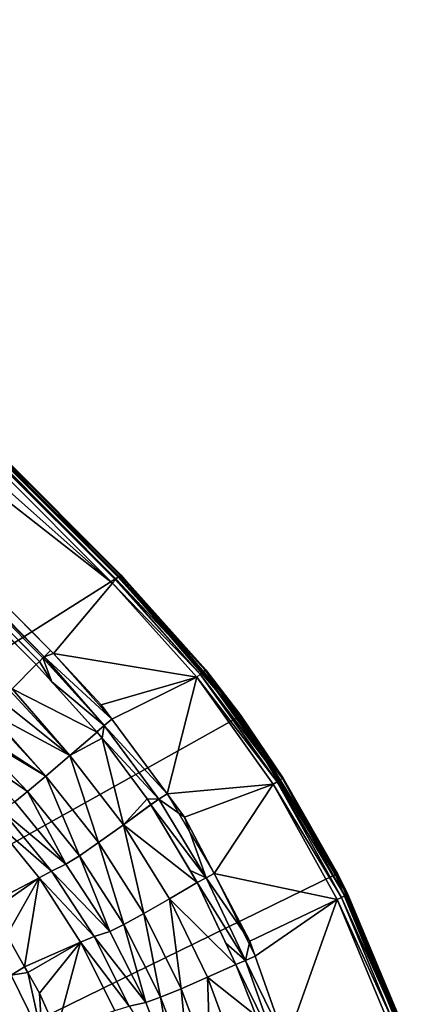
# Model space of a CAD drawing. Extents: x -1 to 135, y 0 to 135.
# Drawn here: x 116 to 133, y 58 to 99 of the extents above; entities that cross this region are included whole.
import ezdxf

# ---------------------------------------------------------------- set-up
doc = ezdxf.new("R2010")
doc.units = 0
doc.layers.get('0').update_dxf_attribs({"linetype": 'CONTINUOUS'})
doc.layers.add('FALDON', color=181, linetype='CONTINUOUS')
doc.layers.add('PORCELANA', color=60, linetype='CONTINUOUS')

msp = doc.modelspace()

# ---------------------------------------------------------------- linework, layer by layer
at = {"color": 4}
for points in [[(73.26, 117.003, 56), (117.529, 72.499, 56), (120.004, 69.71, 56), (122.35, 66.537, 56), (124.354, 63.15, 56), (126.101, 59.638, 56), (127.403, 55.934, 56), (128.325, 52.111, 56), (128.991, 48.226, 56), (129.124, 44.299, 56), (128.908, 40.391, 56), (128.405, 36.481, 56), (127.372, 32.671, 56), (124.535, 25.579, 56), (121.335, 20.501, 56), (117.408, 15.944, 56), (112.11, 11.489, 56), (109.198, 9.621, 56), (104.439, 7.295, 56), (99.659, 5.608, 56), (93.024, 4.378, 56), (89.097, 4.187, 56), (85.176, 4.391, 56), (79.217, 5.407, 56)], [(73.26, 117.003, 15), (117.529, 72.499, 15), (120.004, 69.71, 15), (122.35, 66.537, 15), (124.354, 63.15, 15), (126.101, 59.638, 15), (127.403, 55.934, 15), (128.325, 52.111, 15), (128.991, 48.226, 15), (129.124, 44.299, 15), (128.908, 40.391, 15), (128.405, 36.481, 15), (127.372, 32.671, 15), (124.535, 25.579, 15), (121.335, 20.501, 15), (117.408, 15.944, 15), (112.11, 11.489, 15), (109.198, 9.621, 15), (104.439, 7.295, 15), (99.659, 5.608, 15), (93.024, 4.378, 15), (89.097, 4.187, 15), (85.176, 4.391, 15), (79.217, 5.407, 15)]]:
    msp.add_polyline3d(points, dxfattribs=at)
at = {"layer": 'FALDON', "invisible_edges": 8}
for points in [[(75.775, 120.311, 0), (120.311, 75.775, 0), (0.5, 0.1, 0), (75.775, 120.311, 0)], [(75.775, 120.311, 55.5), (120.311, 75.775, 55.5), (75.775, 120.311, 0), (75.775, 120.311, 55.5)], [(75.775, 120.311, 0), (120.311, 75.775, 55.5), (120.311, 75.775, 0), (75.775, 120.311, 0)], [(0.5, 0.1, 0), (120.311, 75.775, 0), (125.407, 69.802, 0), (0.5, 0.1, 0)], [(125.407, 69.802, 55.5), (125.407, 69.802, 0), (120.311, 75.775, 0), (125.407, 69.802, 55.5)], [(125.407, 69.802, 55.5), (120.311, 75.775, 0), (120.311, 75.775, 55.5), (125.407, 69.802, 55.5)], [(0.5, 0.1, 0), (125.407, 69.802, 0), (129.507, 63.106, 0), (0.5, 0.1, 0)], [(129.507, 63.106, 55.5), (129.507, 63.106, 0), (125.407, 69.802, 0), (129.507, 63.106, 55.5)], [(129.507, 63.106, 55.5), (125.407, 69.802, 0), (125.407, 69.802, 55.5), (129.507, 63.106, 55.5)], [(129.507, 63.106, 0), (132.51, 55.851, 0), (0.5, 0.1, 0), (129.507, 63.106, 0)], [(132.51, 55.851, 55.5), (132.51, 55.851, 0), (129.507, 63.106, 0), (132.51, 55.851, 55.5)], [(132.51, 55.851, 55.5), (129.507, 63.106, 0), (129.507, 63.106, 55.5), (132.51, 55.851, 55.5)]]:
    msp.add_3dface(points, dxfattribs=at)
at = {"layer": 'PORCELANA', "invisible_edges": 8}
for points in [[(120.162, 75.627, 59.955), (75.628, 120.163, 59.962), (75.493, 120.028, 60), (120.162, 75.627, 59.955)], [(120.187, 75.652, 59.946), (75.743, 120.278, 59.854), (75.628, 120.163, 59.962), (120.187, 75.652, 59.946)], [(120.187, 75.652, 59.946), (75.628, 120.163, 59.962), (120.162, 75.627, 59.955), (120.187, 75.652, 59.946)], [(120.312, 75.777, 59.797), (75.819, 120.354, 59.691), (75.743, 120.278, 59.854), (120.312, 75.777, 59.797)], [(120.312, 75.777, 59.797), (75.743, 120.278, 59.854), (120.272, 75.737, 59.844), (120.312, 75.777, 59.797)], [(120.272, 75.737, 59.844), (75.743, 120.278, 59.854), (120.187, 75.652, 59.946), (120.272, 75.737, 59.844)], [(75.775, 120.311, 55.5), (75.846, 120.381, 55.5), (120.311, 75.775, 55.5), (75.775, 120.311, 55.5)], [(120.362, 75.826, 59.664), (75.846, 120.381, 59.5), (75.819, 120.354, 59.691), (120.362, 75.826, 59.664)], [(120.362, 75.826, 59.664), (75.819, 120.354, 59.691), (120.352, 75.817, 59.69), (120.362, 75.826, 59.664)], [(120.352, 75.817, 59.69), (75.819, 120.354, 59.691), (120.312, 75.777, 59.797), (120.352, 75.817, 59.69)], [(120.311, 75.775, 55.5), (75.846, 120.381, 55.5), (120.381, 75.846, 55.5), (120.311, 75.775, 55.5)], [(75.846, 120.381, 59.5), (120.381, 75.846, 59.5), (75.846, 120.381, 55.5), (75.846, 120.381, 59.5)], [(75.846, 120.381, 55.5), (120.381, 75.846, 59.5), (120.381, 75.846, 55.5), (75.846, 120.381, 55.5)], [(120.381, 75.846, 59.5), (75.846, 120.381, 59.5), (120.362, 75.826, 59.664), (120.381, 75.846, 59.5)], [(73.26, 117.003, 60), (120.028, 75.493, 60), (75.493, 120.028, 60), (73.26, 117.003, 60)], [(120.162, 75.627, 59.955), (75.493, 120.028, 60), (120.028, 75.493, 60), (120.162, 75.627, 59.955)], [(95.318, 94.807, 60), (120.028, 75.493, 60), (73.26, 117.003, 60), (95.318, 94.807, 60)], [(72.675, 116.422, 59.648), (116.931, 72.166, 59.766), (72.738, 116.484, 59.748), (72.675, 116.422, 59.648)], [(72.675, 116.422, 59.648), (94.516, 94.296, 59.529), (116.79, 72.025, 59.639), (72.675, 116.422, 59.648)], [(72.675, 116.422, 59.648), (116.79, 72.025, 59.639), (116.931, 72.166, 59.766), (72.675, 116.422, 59.648)], [(72.738, 116.484, 59.748), (116.931, 72.166, 59.766), (72.843, 116.589, 59.841), (72.738, 116.484, 59.748)], [(95.318, 94.807, 60), (72.843, 116.589, 59.841), (117.119, 72.355, 59.934), (95.318, 94.807, 60)], [(72.843, 116.589, 59.841), (116.931, 72.166, 59.766), (117.073, 72.308, 59.893), (72.843, 116.589, 59.841)], [(72.843, 116.589, 59.841), (117.073, 72.308, 59.893), (117.119, 72.355, 59.934), (72.843, 116.589, 59.841)], [(117.396, 72.632, 60), (117.529, 72.499, 60), (95.318, 94.807, 60), (117.396, 72.632, 60)], [(95.318, 94.807, 60), (117.529, 72.499, 60), (120.028, 75.493, 60), (95.318, 94.807, 60)], [(117.119, 72.355, 59.934), (117.396, 72.632, 60), (95.318, 94.807, 60), (117.119, 72.355, 59.934)], [(116.79, 72.025, 59.639), (94.516, 94.296, 59.529), (115.759, 70.993, 58.023), (116.79, 72.025, 59.639)], [(120.272, 75.737, 59.844), (120.187, 75.652, 59.946), (123.885, 71.718, 59.854), (120.272, 75.737, 59.844)], [(120.312, 75.777, 59.797), (120.272, 75.737, 59.844), (123.885, 71.718, 59.854), (120.312, 75.777, 59.797)], [(120.311, 75.775, 55.5), (120.381, 75.846, 55.5), (125.407, 69.802, 55.5), (120.311, 75.775, 55.5)], [(120.352, 75.817, 59.69), (120.312, 75.777, 59.797), (123.969, 71.786, 59.691), (120.352, 75.817, 59.69)], [(123.969, 71.786, 59.691), (120.312, 75.777, 59.797), (123.885, 71.718, 59.854), (123.969, 71.786, 59.691)], [(120.362, 75.826, 59.664), (120.352, 75.817, 59.69), (123.969, 71.786, 59.691), (120.362, 75.826, 59.664)], [(120.381, 75.846, 59.5), (120.362, 75.826, 59.664), (123.999, 71.81, 59.5), (120.381, 75.846, 59.5)], [(123.999, 71.81, 59.5), (120.362, 75.826, 59.664), (123.969, 71.786, 59.691), (123.999, 71.81, 59.5)], [(125.407, 69.802, 55.5), (120.381, 75.846, 55.5), (125.488, 69.861, 55.5), (125.407, 69.802, 55.5)], [(123.999, 71.81, 59.5), (125.488, 69.861, 55.5), (120.381, 75.846, 55.5), (123.999, 71.81, 59.5)], [(123.999, 71.81, 59.5), (120.381, 75.846, 55.5), (120.381, 75.846, 59.5), (123.999, 71.81, 59.5)], [(120.028, 75.493, 60), (117.529, 72.499, 60), (123.609, 71.497, 60), (120.028, 75.493, 60)], [(120.162, 75.627, 59.955), (120.028, 75.493, 60), (123.759, 71.617, 59.962), (120.162, 75.627, 59.955)], [(123.759, 71.617, 59.962), (120.028, 75.493, 60), (123.609, 71.497, 60), (123.759, 71.617, 59.962)], [(120.187, 75.652, 59.946), (120.162, 75.627, 59.955), (123.759, 71.617, 59.962), (120.187, 75.652, 59.946)], [(123.885, 71.718, 59.854), (120.187, 75.652, 59.946), (123.759, 71.617, 59.962), (123.885, 71.718, 59.854)], [(117.119, 72.355, 59.934), (117.529, 72.499, 60), (117.396, 72.632, 60), (117.119, 72.355, 59.934)], [(117.119, 72.355, 59.934), (120.004, 69.71, 60), (117.529, 72.499, 60), (117.119, 72.355, 59.934)], [(123.609, 71.497, 60), (117.529, 72.499, 60), (119.552, 70.32, 60), (123.609, 71.497, 60)], [(120.004, 69.71, 60), (119.552, 70.32, 60), (117.529, 72.499, 60), (120.004, 69.71, 60)], [(116.79, 72.025, 59.639), (115.759, 70.993, 58.023), (119.372, 69.159, 59.621), (116.79, 72.025, 59.639)], [(116.931, 72.166, 59.766), (116.79, 72.025, 59.639), (117.453, 71.289, 59.635), (116.931, 72.166, 59.766)], [(119.36, 69.172, 59.621), (116.79, 72.025, 59.639), (119.372, 69.159, 59.621), (119.36, 69.172, 59.621)], [(116.931, 72.166, 59.766), (117.453, 71.289, 59.635), (117.073, 72.308, 59.893), (116.931, 72.166, 59.766)], [(117.073, 72.308, 59.893), (119.676, 69.435, 59.901), (117.119, 72.355, 59.934), (117.073, 72.308, 59.893)], [(117.073, 72.308, 59.893), (117.453, 71.289, 59.635), (119.676, 69.435, 59.901), (117.073, 72.308, 59.893)], [(119.676, 69.435, 59.901), (120.004, 69.71, 60), (117.119, 72.355, 59.934), (119.676, 69.435, 59.901)], [(123.759, 71.617, 59.962), (123.609, 71.497, 60), (127.027, 67.043, 59.962), (123.759, 71.617, 59.962)], [(123.885, 71.718, 59.854), (123.759, 71.617, 59.962), (127.164, 67.129, 59.854), (123.885, 71.718, 59.854)], [(127.164, 67.129, 59.854), (123.759, 71.617, 59.962), (127.027, 67.043, 59.962), (127.164, 67.129, 59.854)], [(123.969, 71.786, 59.691), (123.885, 71.718, 59.854), (127.255, 67.187, 59.691), (123.969, 71.786, 59.691)], [(127.255, 67.187, 59.691), (123.885, 71.718, 59.854), (127.164, 67.129, 59.854), (127.255, 67.187, 59.691)], [(123.999, 71.81, 59.5), (123.969, 71.786, 59.691), (125.424, 69.816, 59.5), (123.999, 71.81, 59.5)], [(125.424, 69.816, 59.5), (123.969, 71.786, 59.691), (127.255, 67.187, 59.691), (125.424, 69.816, 59.5)], [(125.424, 69.816, 59.5), (125.488, 69.861, 55.5), (123.999, 71.81, 59.5), (125.424, 69.816, 59.5)], [(117.453, 71.289, 59.635), (119.36, 69.172, 59.621), (119.676, 69.435, 59.901), (117.453, 71.289, 59.635)], [(123.609, 71.497, 60), (119.552, 70.32, 60), (120.004, 69.71, 60), (123.609, 71.497, 60)], [(122.35, 66.537, 60), (123.609, 71.497, 60), (120.004, 69.71, 60), (122.35, 66.537, 60)], [(122.35, 66.537, 60), (126.865, 66.94, 60), (123.609, 71.497, 60), (122.35, 66.537, 60)], [(127.027, 67.043, 59.962), (123.609, 71.497, 60), (126.865, 66.94, 60), (127.027, 67.043, 59.962)], [(118.222, 68.171, 57.915), (115.674, 70.908, 57.89), (115.285, 70.52, 57.282), (118.222, 68.171, 57.915)], [(115.759, 70.993, 58.023), (115.674, 70.908, 57.89), (118.222, 68.171, 57.915), (115.759, 70.993, 58.023)], [(119.372, 69.159, 59.621), (115.759, 70.993, 58.023), (118.222, 68.171, 57.915), (119.372, 69.159, 59.621)], [(118.222, 68.171, 57.915), (115.285, 70.52, 57.282), (114.776, 70.01, 56.097), (118.222, 68.171, 57.915)], [(114.727, 69.962, 55.983), (114.081, 69.315, 54.479), (117.199, 67.293, 56.036), (114.727, 69.962, 55.983)], [(117.199, 67.293, 56.036), (114.776, 70.01, 56.097), (114.727, 69.962, 55.983), (117.199, 67.293, 56.036)], [(117.199, 67.293, 56.036), (118.222, 68.171, 57.915), (114.776, 70.01, 56.097), (117.199, 67.293, 56.036)], [(119.676, 69.435, 59.901), (122.35, 66.537, 60), (120.004, 69.71, 60), (119.676, 69.435, 59.901)], [(125.407, 69.802, 55.5), (125.488, 69.861, 55.5), (129.507, 63.106, 55.5), (125.407, 69.802, 55.5)], [(127.287, 67.208, 59.5), (125.488, 69.861, 55.5), (125.424, 69.816, 59.5), (127.287, 67.208, 59.5)], [(125.424, 69.816, 59.5), (127.255, 67.187, 59.691), (127.287, 67.208, 59.5), (125.424, 69.816, 59.5)], [(129.507, 63.106, 55.5), (125.488, 69.861, 55.5), (129.596, 63.151, 55.5), (129.507, 63.106, 55.5)], [(127.287, 67.208, 59.5), (129.596, 63.151, 55.5), (125.488, 69.861, 55.5), (127.287, 67.208, 59.5)], [(116.415, 66.634, 53.933), (113.952, 69.186, 53.916), (113.446, 68.681, 51.707), (116.415, 66.634, 53.933)], [(116.415, 66.634, 53.933), (113.971, 69.205, 53.998), (113.952, 69.186, 53.916), (116.415, 66.634, 53.933)], [(117.199, 67.293, 56.036), (114.081, 69.315, 54.479), (113.971, 69.205, 53.998), (117.199, 67.293, 56.036)], [(117.199, 67.293, 56.036), (113.971, 69.205, 53.998), (116.415, 66.634, 53.933), (117.199, 67.293, 56.036)], [(119.372, 69.159, 59.621), (118.222, 68.171, 57.915), (119.591, 68.908, 59.62), (119.372, 69.159, 59.621)], [(119.36, 69.172, 59.621), (119.372, 69.159, 59.621), (119.676, 69.435, 59.901), (119.36, 69.172, 59.621)], [(119.676, 69.435, 59.901), (119.372, 69.159, 59.621), (119.591, 68.908, 59.62), (119.676, 69.435, 59.901)], [(119.676, 69.435, 59.901), (119.591, 68.908, 59.62), (122.004, 66.308, 59.896), (119.676, 69.435, 59.901)], [(122.004, 66.308, 59.896), (122.35, 66.537, 60), (119.676, 69.435, 59.901), (122.004, 66.308, 59.896)], [(115.876, 66.202, 51.682), (116.415, 66.634, 53.933), (113.446, 68.681, 51.707), (115.876, 66.202, 51.682)], [(119.591, 68.908, 59.62), (118.222, 68.171, 57.915), (120.496, 65.224, 57.915), (119.591, 68.908, 59.62)], [(122.004, 66.308, 59.896), (119.591, 68.908, 59.62), (121.511, 66.318, 59.605), (122.004, 66.308, 59.896)], [(119.591, 68.908, 59.62), (120.496, 65.224, 57.915), (121.511, 66.318, 59.605), (119.591, 68.908, 59.62)], [(119.438, 64.466, 56.036), (118.222, 68.171, 57.915), (117.199, 67.293, 56.036), (119.438, 64.466, 56.036)], [(119.438, 64.466, 56.036), (120.496, 65.224, 57.915), (118.222, 68.171, 57.915), (119.438, 64.466, 56.036)], [(118.621, 63.903, 53.933), (117.199, 67.293, 56.036), (116.415, 66.634, 53.933), (118.621, 63.903, 53.933)], [(118.621, 63.903, 53.933), (119.438, 64.466, 56.036), (117.199, 67.293, 56.036), (118.621, 63.903, 53.933)], [(123.089, 65.538, 60), (126.865, 66.94, 60), (122.35, 66.537, 60), (123.089, 65.538, 60)], [(124.354, 63.15, 60), (126.865, 66.94, 60), (123.089, 65.538, 60), (124.354, 63.15, 60)], [(124.354, 63.15, 60), (129.587, 62.047, 60), (126.865, 66.94, 60), (124.354, 63.15, 60)], [(127.027, 67.043, 59.962), (126.865, 66.94, 60), (129.759, 62.13, 59.962), (127.027, 67.043, 59.962)], [(129.759, 62.13, 59.962), (126.865, 66.94, 60), (129.587, 62.047, 60), (129.759, 62.13, 59.962)], [(127.164, 67.129, 59.854), (127.027, 67.043, 59.962), (129.905, 62.201, 59.854), (127.164, 67.129, 59.854)], [(129.905, 62.201, 59.854), (127.027, 67.043, 59.962), (129.759, 62.13, 59.962), (129.905, 62.201, 59.854)], [(127.255, 67.187, 59.691), (127.164, 67.129, 59.854), (130.002, 62.248, 59.691), (127.255, 67.187, 59.691)], [(130.002, 62.248, 59.691), (127.164, 67.129, 59.854), (129.905, 62.201, 59.854), (130.002, 62.248, 59.691)], [(127.287, 67.208, 59.5), (127.255, 67.187, 59.691), (129.556, 63.129, 59.5), (127.287, 67.208, 59.5)], [(130.002, 62.248, 59.691), (129.556, 63.129, 59.5), (127.255, 67.187, 59.691), (130.002, 62.248, 59.691)], [(129.556, 63.129, 59.5), (129.596, 63.151, 55.5), (127.287, 67.208, 59.5), (129.556, 63.129, 59.5)], [(118.05, 63.542, 51.682), (116.415, 66.634, 53.933), (115.876, 66.202, 51.682), (118.05, 63.542, 51.682)], [(118.05, 63.542, 51.682), (118.621, 63.903, 53.933), (116.415, 66.634, 53.933), (118.05, 63.542, 51.682)], [(122.004, 66.308, 59.896), (123.089, 65.538, 60), (122.35, 66.537, 60), (122.004, 66.308, 59.896)], [(115.876, 66.202, 51.682), (115.33, 65.822, 47.033), (118.05, 63.542, 51.682), (115.876, 66.202, 51.682)], [(121.511, 66.318, 59.605), (120.496, 65.224, 57.915), (121.66, 66.076, 59.604), (121.511, 66.318, 59.605)], [(122.004, 66.308, 59.896), (121.511, 66.318, 59.605), (121.66, 66.076, 59.604), (122.004, 66.308, 59.896)], [(122.004, 66.308, 59.896), (121.66, 66.076, 59.604), (121.666, 66.066, 59.604), (122.004, 66.308, 59.896)], [(122.004, 66.308, 59.896), (121.666, 66.066, 59.604), (124.014, 62.965, 59.892), (122.004, 66.308, 59.896)], [(124.014, 62.965, 59.892), (123.089, 65.538, 60), (122.004, 66.308, 59.896), (124.014, 62.965, 59.892)], [(115.33, 65.822, 47.033), (114.866, 65.483, 42.37), (117.442, 63.247, 47.033), (115.33, 65.822, 47.033)], [(118.05, 63.542, 51.682), (115.33, 65.822, 47.033), (117.442, 63.247, 47.033), (118.05, 63.542, 51.682)], [(120.496, 65.224, 57.915), (121.666, 66.066, 59.604), (121.66, 66.076, 59.604), (120.496, 65.224, 57.915)], [(123.635, 62.762, 59.588), (121.666, 66.066, 59.604), (120.496, 65.224, 57.915), (123.635, 62.762, 59.588)], [(121.666, 66.066, 59.604), (123.325, 63.281, 59.59), (124.014, 62.965, 59.892), (121.666, 66.066, 59.604)], [(114.866, 65.483, 42.37), (114.661, 61.794, 23.942), (116.919, 62.963, 42.37), (114.866, 65.483, 42.37)], [(117.442, 63.247, 47.033), (114.866, 65.483, 42.37), (116.919, 62.963, 42.37), (117.442, 63.247, 47.033)], [(124.014, 62.965, 59.892), (124.354, 63.15, 60), (123.089, 65.538, 60), (124.014, 62.965, 59.892)], [(121.362, 61.445, 56.036), (120.496, 65.224, 57.915), (119.438, 64.466, 56.036), (121.362, 61.445, 56.036)], [(123.635, 62.762, 59.588), (120.496, 65.224, 57.915), (122.452, 62.075, 57.915), (123.635, 62.762, 59.588)], [(121.362, 61.445, 56.036), (122.452, 62.075, 57.915), (120.496, 65.224, 57.915), (121.362, 61.445, 56.036)], [(120.513, 60.98, 53.933), (119.438, 64.466, 56.036), (118.621, 63.903, 53.933), (120.513, 60.98, 53.933)], [(120.513, 60.98, 53.933), (121.362, 61.445, 56.036), (119.438, 64.466, 56.036), (120.513, 60.98, 53.933)], [(119.913, 60.689, 51.682), (118.621, 63.903, 53.933), (118.05, 63.542, 51.682), (119.913, 60.689, 51.682)], [(119.913, 60.689, 51.682), (120.513, 60.98, 53.933), (118.621, 63.903, 53.933), (119.913, 60.689, 51.682)], [(117.442, 63.247, 47.033), (116.919, 62.963, 42.37), (119.25, 60.468, 47.033), (117.442, 63.247, 47.033)], [(118.05, 63.542, 51.682), (117.442, 63.247, 47.033), (119.913, 60.689, 51.682), (118.05, 63.542, 51.682)], [(119.913, 60.689, 51.682), (117.442, 63.247, 47.033), (119.25, 60.468, 47.033), (119.913, 60.689, 51.682)], [(124.014, 62.965, 59.892), (123.325, 63.281, 59.59), (123.635, 62.762, 59.588), (124.014, 62.965, 59.892)], [(116.919, 62.963, 42.37), (114.661, 61.794, 23.942), (114.847, 61.526, 23.943), (116.919, 62.963, 42.37)], [(116.919, 62.963, 42.37), (114.847, 61.526, 23.943), (115.534, 60.535, 23.946), (116.919, 62.963, 42.37)], [(116.294, 59.185, 23.957), (116.919, 62.963, 42.37), (115.534, 60.535, 23.946), (116.294, 59.185, 23.957)], [(116.294, 59.185, 23.957), (118.677, 60.236, 42.37), (116.919, 62.963, 42.37), (116.294, 59.185, 23.957)], [(119.25, 60.468, 47.033), (116.919, 62.963, 42.37), (118.677, 60.236, 42.37), (119.25, 60.468, 47.033)], [(125.27, 59.286, 59.575), (123.635, 62.762, 59.588), (122.452, 62.075, 57.915), (125.27, 59.286, 59.575)], [(124.014, 62.965, 59.892), (123.635, 62.762, 59.588), (125.677, 59.458, 59.888), (124.014, 62.965, 59.892)], [(125.677, 59.458, 59.888), (123.635, 62.762, 59.588), (124.843, 60.194, 59.578), (125.677, 59.458, 59.888)], [(124.014, 62.965, 59.892), (125.874, 60.283, 60), (124.354, 63.15, 60), (124.014, 62.965, 59.892)], [(125.677, 59.458, 59.888), (125.874, 60.283, 60), (124.014, 62.965, 59.892), (125.677, 59.458, 59.888)], [(125.874, 60.283, 60), (129.587, 62.047, 60), (124.354, 63.15, 60), (125.874, 60.283, 60)], [(129.507, 63.106, 55.5), (129.596, 63.151, 55.5), (132.51, 55.851, 55.5), (129.507, 63.106, 55.5)], [(129.556, 63.129, 59.5), (130.037, 62.265, 59.5), (129.596, 63.151, 55.5), (129.556, 63.129, 59.5)], [(130.002, 62.248, 59.691), (130.037, 62.265, 59.5), (129.556, 63.129, 59.5), (130.002, 62.248, 59.691)], [(132.51, 55.851, 55.5), (129.596, 63.151, 55.5), (132.605, 55.882, 55.5), (132.51, 55.851, 55.5)], [(129.596, 63.151, 55.5), (130.037, 62.265, 59.5), (132.212, 57.044, 59.5), (129.596, 63.151, 55.5)], [(129.596, 63.151, 55.5), (132.212, 57.044, 59.5), (132.605, 55.882, 55.5), (129.596, 63.151, 55.5)], [(122.955, 58.258, 56.036), (122.452, 62.075, 57.915), (121.362, 61.445, 56.036), (122.955, 58.258, 56.036)], [(125.27, 59.286, 59.575), (122.452, 62.075, 57.915), (124.075, 58.753, 57.915), (125.27, 59.286, 59.575)], [(122.955, 58.258, 56.036), (124.075, 58.753, 57.915), (122.452, 62.075, 57.915), (122.955, 58.258, 56.036)], [(125.874, 60.283, 60), (126.101, 59.638, 60), (129.587, 62.047, 60), (125.874, 60.283, 60)], [(129.587, 62.047, 60), (126.101, 59.638, 60), (127.403, 55.934, 60), (129.587, 62.047, 60)], [(129.587, 62.047, 60), (127.403, 55.934, 60), (131.74, 56.878, 60), (129.587, 62.047, 60)], [(129.759, 62.13, 59.962), (129.587, 62.047, 60), (131.921, 56.941, 59.962), (129.759, 62.13, 59.962)], [(131.921, 56.941, 59.962), (129.587, 62.047, 60), (131.74, 56.878, 60), (131.921, 56.941, 59.962)], [(129.905, 62.201, 59.854), (129.759, 62.13, 59.962), (132.074, 56.995, 59.854), (129.905, 62.201, 59.854)], [(132.074, 56.995, 59.854), (129.759, 62.13, 59.962), (131.921, 56.941, 59.962), (132.074, 56.995, 59.854)], [(130.002, 62.248, 59.691), (129.905, 62.201, 59.854), (132.176, 57.031, 59.691), (130.002, 62.248, 59.691)], [(132.176, 57.031, 59.691), (129.905, 62.201, 59.854), (132.074, 56.995, 59.854), (132.176, 57.031, 59.691)], [(132.212, 57.044, 59.5), (130.037, 62.265, 59.5), (130.002, 62.248, 59.691), (132.212, 57.044, 59.5)], [(132.176, 57.031, 59.691), (132.212, 57.044, 59.5), (130.002, 62.248, 59.691), (132.176, 57.031, 59.691)], [(122.077, 57.895, 53.933), (121.362, 61.445, 56.036), (120.513, 60.98, 53.933), (122.077, 57.895, 53.933)], [(122.077, 57.895, 53.933), (122.955, 58.258, 56.036), (121.362, 61.445, 56.036), (122.077, 57.895, 53.933)], [(119.913, 60.689, 51.682), (119.25, 60.468, 47.033), (121.451, 57.672, 51.682), (119.913, 60.689, 51.682)], [(121.451, 57.672, 51.682), (120.513, 60.98, 53.933), (119.913, 60.689, 51.682), (121.451, 57.672, 51.682)], [(121.451, 57.672, 51.682), (122.077, 57.895, 53.933), (120.513, 60.98, 53.933), (121.451, 57.672, 51.682)], [(115.724, 58.826, 21.788), (116.294, 59.185, 23.957), (115.534, 60.535, 23.946), (115.724, 58.826, 21.788)], [(119.25, 60.468, 47.033), (118.677, 60.236, 42.37), (120.739, 57.515, 47.033), (119.25, 60.468, 47.033)], [(121.451, 57.672, 51.682), (119.25, 60.468, 47.033), (120.739, 57.515, 47.033), (121.451, 57.672, 51.682)], [(125.677, 59.458, 59.888), (126.101, 59.638, 60), (125.874, 60.283, 60), (125.677, 59.458, 59.888)], [(116.433, 58.938, 23.959), (118.677, 60.236, 42.37), (116.294, 59.185, 23.957), (116.433, 58.938, 23.959)], [(116.433, 58.938, 23.959), (116.924, 58.065, 23.966), (118.677, 60.236, 42.37), (116.433, 58.938, 23.959)], [(118.677, 60.236, 42.37), (116.924, 58.065, 23.966), (117.655, 56.426, 23.985), (118.677, 60.236, 42.37)], [(118.677, 60.236, 42.37), (117.655, 56.426, 23.985), (120.124, 57.331, 42.37), (118.677, 60.236, 42.37)], [(120.739, 57.515, 47.033), (118.677, 60.236, 42.37), (120.124, 57.331, 42.37), (120.739, 57.515, 47.033)], [(124.843, 60.194, 59.578), (125.27, 59.286, 59.575), (125.677, 59.458, 59.888), (124.843, 60.194, 59.578)], [(125.677, 59.458, 59.888), (125.27, 59.286, 59.575), (126.987, 55.81, 59.886), (125.677, 59.458, 59.888)], [(127.403, 55.934, 60), (126.101, 59.638, 60), (125.677, 59.458, 59.888), (127.403, 55.934, 60)], [(126.987, 55.81, 59.886), (127.403, 55.934, 60), (125.677, 59.458, 59.888), (126.987, 55.81, 59.886)], [(115.724, 58.826, 21.788), (116.433, 58.938, 23.959), (116.294, 59.185, 23.957), (115.724, 58.826, 21.788)], [(125.27, 59.286, 59.575), (124.075, 58.753, 57.915), (126.131, 57.105, 59.568), (125.27, 59.286, 59.575)], [(126.987, 55.81, 59.886), (125.27, 59.286, 59.575), (126.131, 57.105, 59.568), (126.987, 55.81, 59.886)], [(115.724, 58.826, 21.788), (114.47, 58.091, 19.96), (117.048, 56.127, 21.822), (115.724, 58.826, 21.788)], [(117.048, 56.127, 21.822), (116.433, 58.938, 23.959), (115.724, 58.826, 21.788), (117.048, 56.127, 21.822)], [(117.048, 56.127, 21.822), (116.924, 58.065, 23.966), (116.433, 58.938, 23.959), (117.048, 56.127, 21.822)], [(124.201, 54.935, 56.036), (124.075, 58.753, 57.915), (122.955, 58.258, 56.036), (124.201, 54.935, 56.036)], [(126.131, 57.105, 59.568), (124.075, 58.753, 57.915), (125.35, 55.292, 57.915), (126.131, 57.105, 59.568)], [(124.201, 54.935, 56.036), (125.35, 55.292, 57.915), (124.075, 58.753, 57.915), (124.201, 54.935, 56.036)], [(123.299, 54.676, 53.933), (122.955, 58.258, 56.036), (122.077, 57.895, 53.933), (123.299, 54.676, 53.933)], [(123.299, 54.676, 53.933), (124.201, 54.935, 56.036), (122.955, 58.258, 56.036), (123.299, 54.676, 53.933)], [(117.048, 56.127, 21.822), (114.47, 58.091, 19.96), (115.727, 55.526, 19.999), (117.048, 56.127, 21.822)], [(117.655, 56.426, 23.985), (116.924, 58.065, 23.966), (117.048, 56.127, 21.822), (117.655, 56.426, 23.985)], [(122.65, 54.52, 51.682), (122.077, 57.895, 53.933), (121.451, 57.672, 51.682), (122.65, 54.52, 51.682)], [(122.65, 54.52, 51.682), (123.299, 54.676, 53.933), (122.077, 57.895, 53.933), (122.65, 54.52, 51.682)], [(121.451, 57.672, 51.682), (120.739, 57.515, 47.033), (122.65, 54.52, 51.682), (121.451, 57.672, 51.682)]]:
    msp.add_3dface(points, dxfattribs=at)

doc.saveas('drawing.dxf')
